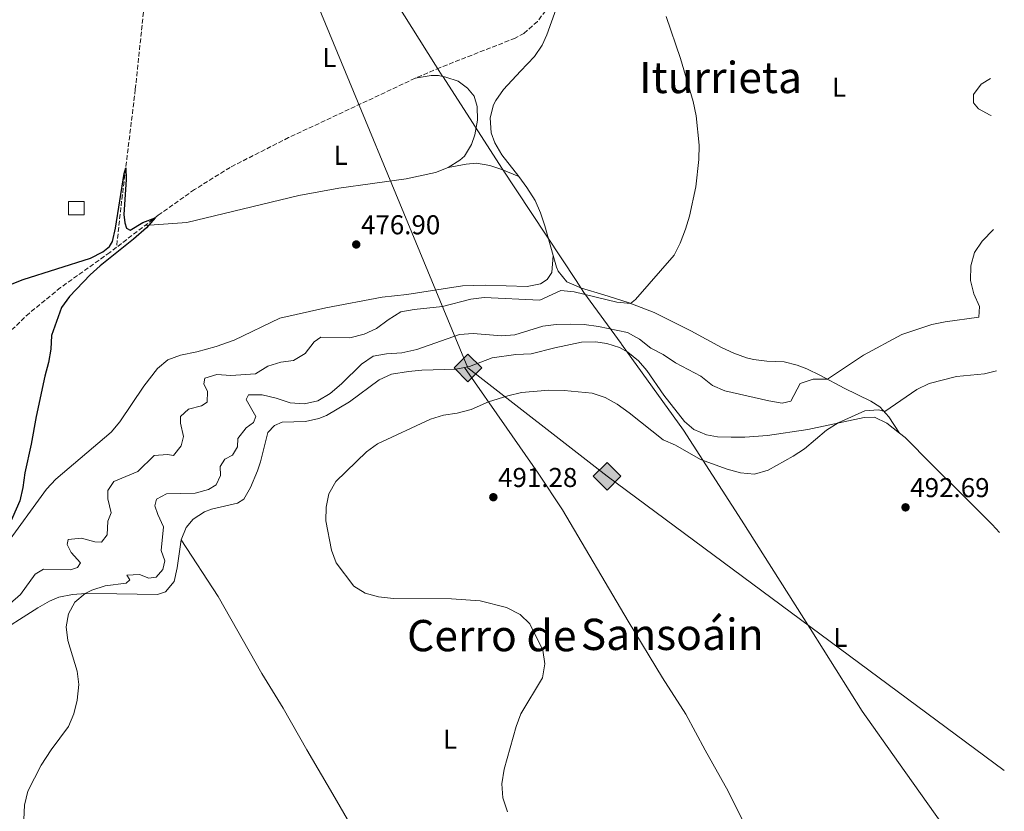
# Model space of a CAD drawing. Units: metres. Extents: x 634738 to 638194, y 4729746 to 4732126.
# Drawn here: x 637811 to 638174, y 4730885 to 4731176 of the extents above; entities that cross this region are included whole.
import ezdxf
from ezdxf.enums import TextEntityAlignment as Align

# ---------------------------------------------------------------- set-up
doc = ezdxf.new("R2010")
doc.units = ezdxf.units.M
doc.header["$MEASUREMENT"] = 0
doc.linetypes.add('DGN Style 3', pattern=[2.435890702152634, 1.739921930109024, -0.6959687720436097])
for name, color, linetype, lineweight in [('Barranco', 142, 'DGN Style 3', 13), ('Barranco lineal', 142, 'DGN Style 3', 13), ('Caseta-cabaña', 1, 'Continuous', 0), ('Cota de punto acotado terreno', 7, 'Continuous', 0), ('Curva de nivel directora', 30, 'Continuous', 30), ('Curva de nivel intermedia', 30, 'Continuous', 0), ('Depósito de agua a nivel', 4, 'Continuous', 0), ('Etiqueta de uso rústico', 92, 'Continuous', 0), ('Gasoducto', 7, 'Continuous', 13), ('Límite de Concejo', 7, 'Continuous', 0), ('Línea de cambio de uso (parcela vista)', 92, 'Continuous', 0), ('Punto acotado terreno (símbolo)', 7, 'Continuous', 0), ('Registro Gasoducto', 7, 'Continuous', 0), ('Texto de Área (paraje) menor', 7, 'Continuous', 0)]:
    doc.layers.add(name, color=color, linetype=linetype, lineweight=lineweight)
doc.styles.add('Style-Arial', font='arial.ttf')

# ---------------------------------------------------------------- blocks, each defined once
blk = doc.blocks.new('5PATER')
at = {"layer": 'Barranco', "linetype": 'Continuous', "lineweight": 0}
h = blk.add_hatch(color=51, dxfattribs=at)
edge = h.paths.add_edge_path()
edge.add_ellipse((0, 0), major_axis=(-0.1095731443231308, -0.1110710700762829), ratio=0.9994222409660317, start_angle=0, end_angle=360)
blk = doc.blocks.new('5GASO')
at = {"layer": 'Depósito de agua a nivel', "linetype": 'Continuous', "lineweight": 0}
for color, points in [(253, [(0, -0.5090000823999756), (-0.509, -8.239997558519242e-08), (0, 0.5089999176000244), (0.0235, 0.2499999176000244), (0.0234, 0.25), (-0.03160000000000001, 0.2425), (-0.0786, 0.2215), (-0.1176, 0.1855), (-0.1481, 0.135), (-0.1681, 0.07150000000000001), (-0.1746, -0.004), (-0.1681, -0.078), (-0.1481, -0.142), (-0.1166, -0.1935), (-0.0756, -0.23), (-0.0266, -0.252), (0.0294, -0.2595), (0.0295, -0.2595000823999757)]), (253, [(0, -0.5090000823999756), (0.0295, -0.2595000823999757), (0.0294, -0.2595), (0.0784, -0.254), (0.1274, -0.237), (0.1704, -0.212), (0.2024, -0.183), (0.2024, 0.014), (0.0234, 0.014), (0.0234, -0.07100000000000002), (0.1269, -0.07100000000000002), (0.1269, -0.133), (0.1039, -0.15), (0.0779, -0.1635), (0.0509, -0.172), (0.02490000000000001, -0.1745), (-0.0011, -0.172), (-0.0241, -0.1645), (-0.0446, -0.152), (-0.0621, -0.1345), (-0.0786, -0.109), (-0.0901, -0.0775), (-0.09710000000000002, -0.041), (-0.09910000000000002, 0.001), (-0.09710000000000002, 0.0395), (-0.0911, 0.07300000000000001), (-0.0806, 0.1015), (-0.0656, 0.1245), (-0.04760000000000001, 0.142), (-0.0266, 0.155), (-0.0036, 0.1625), (0.0224, 0.165), (0.0549, 0.1595), (0.0829, 0.143), (0.1044, 0.1165), (0.1174, 0.08), (0.1929, 0.099), (0.1849, 0.134), (0.1729, 0.1645), (0.1574, 0.19), (0.1379, 0.2115), (0.1144, 0.2285), (0.08790000000000002, 0.2405), (0.0574, 0.2475000000000001), (0.0234, 0.25), (0.0235, 0.2499999176000244), (0, 0.5089999176000244), (0.509, -8.239997558519242e-08)]), (7, [(0.0295, -0.2595000823999757), (-0.0265, -0.2520000823999757), (-0.0755, -0.2300000823999756), (-0.1165, -0.1935000823999756), (-0.148, -0.1420000823999756), (-0.168, -0.07800008239997559), (-0.1745, -0.004000082399975585), (-0.168, 0.07149991760002442), (-0.148, 0.1349999176000244), (-0.1175, 0.1854999176000244), (-0.0785, 0.2214999176000244), (-0.0315, 0.2424999176000244), (0.0235, 0.2499999176000244), (0.0575, 0.2474999176000244), (0.08800000000000001, 0.2404999176000244), (0.1145, 0.2284999176000244), (0.138, 0.2114999176000244), (0.1575, 0.1899999176000245), (0.173, 0.1644999176000244), (0.185, 0.1339999176000244), (0.193, 0.09899991760002441), (0.1175, 0.07999991760002441), (0.1045, 0.1164999176000244), (0.083, 0.1429999176000244), (0.055, 0.1594999176000245), (0.0225, 0.1649999176000244), (-0.0035, 0.1624999176000244), (-0.0265, 0.1549999176000244), (-0.0475, 0.1419999176000244), (-0.0655, 0.1244999176000244), (-0.0805, 0.1014999176000244), (-0.091, 0.07299991760002442), (-0.097, 0.03949991760002441), (-0.099, 0.0009999176000244148), (-0.097, -0.04100008239997559), (-0.09000000000000001, -0.07750008239997559), (-0.0785, -0.1090000823999756), (-0.062, -0.1345000823999756), (-0.0445, -0.1520000823999756), (-0.024, -0.1645000823999756), (-0.001, -0.1720000823999756), (0.025, -0.1745000823999756), (0.05100000000000001, -0.1720000823999756), (0.078, -0.1635000823999756), (0.104, -0.1500000823999756), (0.127, -0.1330000823999756), (0.127, -0.07100008239997559), (0.0235, -0.07100008239997559), (0.0235, 0.01399991760002442), (0.2025, 0.01399991760002442), (0.2025, -0.1830000823999756), (0.1705, -0.2120000823999756), (0.1275, -0.2370000823999756), (0.0785, -0.2540000823999757)])]:
    blk.add_hatch(color=color, dxfattribs=at).paths.add_polyline_path(points)
at = {"layer": 'Depósito de agua a nivel', "color": 7, "linetype": 'Continuous', "lineweight": 0, "flags": 128}
blk.add_lwpolyline([(0, -0.5090000823999756), (0.509, -8.239997558519242e-08), (0, 0.5089999176000244), (-0.509, -8.239997558519242e-08), (0, -0.5090000823999756)], close=True, dxfattribs=at)

msp = doc.modelspace()

# ---------------------------------------------------------------- linework, layer by layer
at = {"layer": 'Barranco lineal', "color": 142, "linetype": 'DGN Style 3', "lineweight": 13}
for points in [[(637858.2100000001, 4731192.42, 475.570000000007), (637856.9900000002, 4731178.960000001, 475.2100000000065), (637854, 4731150.550000001, 474.9700000000012), (637848.6900000004, 4731107.130000001, 474.4700000000012), (637847.0899999999, 4731092.5, 474.7599999999948)], [(638004.8899999997, 4731179.5, 477.4799999999959), (638001.9000000004, 4731175.51, 477.3500000000058), (637996.9400000004, 4731171.15, 477.1900000000023), (637993.7300000006, 4731169.390000001, 477.1000000000058), (637966.0700000003, 4731158.57, 476.6900000000023), (637956.8799999999, 4731154.640000001, 476.5599999999977), (637910.4000000004, 4731132.82, 475.7100000000065), (637888.8700000001, 4731121.9, 475.3300000000018), (637875.7699999996, 4731113.74, 475.2200000000012), (637862.4400000004, 4731104.27, 475.1399999999995), (637847.0899999999, 4731092.5, 474.7599999999948)], [(637847.0899999999, 4731092.5, 474.7599999999948), (637844.6100000005, 4731090.600000001, 474.6999999999971), (637826.4900000002, 4731077.67, 474.3600000000006), (637815.0499999998, 4731068.34, 474.1399999999995), (637808.3799999999, 4731061.99, 474.0200000000041), (637801.7699999996, 4731054.480000001, 473.8399999999965), (637790.25, 4731038.800000001, 473.5200000000041), (637784.2100000001, 4731028.890000001, 473.3500000000058), (637775.6200000001, 4731012.980000001, 473.0099999999948), (637772.5700000003, 4731006.02, 472.7400000000052), (637770.5800000001, 4731000.310000001, 472.6100000000006), (637759.29, 4730981.960000001, 471.9900000000052), (637748.7800000003, 4730967.76, 471.3699999999953), (637741.5599999997, 4730956.65, 470.9700000000012), (637738.2599999999, 4730952.880000001, 470.8399999999965), (637724.79, 4730942.890000001, 470.679999999993), (637718.9199999999, 4730937.619999999, 470.6499999999942), (637709.5599999997, 4730926.350000001, 470.320000000007), (637702.79, 4730919.789999999, 470.1600000000035), (637689.6699999999, 4730904.460000001, 469.6600000000035), (637683.9600000001, 4730896.460000001, 469.25), (637676.3300000001, 4730889.41, 468.929999999993), (637671.5700000003, 4730880.789999999, 468.0899999999965)]]:
    msp.add_polyline3d(points, dxfattribs=at)
at = {"layer": 'Caseta-cabaña', "color": 1, "linetype": 'Continuous', "lineweight": 0}
msp.add_polyline3d([(637835.2199999997, 4731109.34, 475.3099999999977), (637835.2199999997, 4731104.390000001, 475.0099999999948), (637829.3799999999, 4731104.449999999, 475.3899999999995), (637829.4400000004, 4731109.4, 475.6900000000023)], close=True, dxfattribs=at)
msp.add_polyline3d([(637835.2199999997, 4731104.390000001, 475.0099999999948), (637829.3799999999, 4731104.449999999, 475.3899999999995), (637829.4400000004, 4731109.4, 475.6900000000023), (637835.2199999997, 4731109.34, 475.3099999999977), (637835.2199999997, 4731104.390000001, 475.0099999999948)], dxfattribs=at)
at = {"layer": 'Curva de nivel directora', "color": 30, "linetype": 'Continuous', "lineweight": 30, "elevation": 475, "flags": 128}
msp.add_lwpolyline([(637802.7100000002, 4731076.680000002), (637812.6999999993, 4731080.720000003), (637837.4999999986, 4731088.449999999), (637842.0899999996, 4731090.810000002), (637844.4999999992, 4731092.740000002), (637845.6300000001, 4731094.59), (637846.7000000009, 4731099.480000001), (637849.8899999983, 4731119.61), (637850.4699999995, 4731121.670000001), (637850.6500000004, 4731117.470000001), (637849.8099999999, 4731104.59), (637850.1299999997, 4731101.460000004), (637850.7399999998, 4731099.480000001), (637852.0599999985, 4731098.860000002), (637856.8099999983, 4731101.670000001), (637861.2599999986, 4731103.36), (637858.0699999989, 4731099.710000004), (637853.3599999994, 4731095.440000001), (637841.1299999985, 4731085.730000001), (637837.4099999992, 4731082.390000002), (637829.7600000004, 4731074.430000001), (637826.7899999998, 4731070.390000002), (637823.1699999989, 4731060.060000001), (637822.8800000005, 4731055.070000002), (637822.0699999991, 4731050.090000002), (637820.6799999989, 4731045.090000002), (637817.5199999984, 4731030.350000001), (637815.7100000001, 4731020.130000001), (637813.3200000006, 4731009.550000002), (637812.659999999, 4731004.150000002), (637811.4700000001, 4730999.29), (637805.2899999997, 4730985.039999999)], dxfattribs=at)
at = {"layer": 'Curva de nivel intermedia', "color": 30, "linetype": 'Continuous', "lineweight": 0, "flags": 128}
for points, elevation in [([(638049.2100000004, 4731177.4), (638054.5200000012, 4731161.92), (638059.1200000013, 4731146.140000001), (638060.2600000012, 4731140.779999999), (638061.3400000008, 4731130.010000001), (638061.2300000013, 4731124.789999999), (638060.2200000009, 4731114.739999999), (638057.8600000006, 4731103.949999998), (638056.3800000009, 4731099.17), (638054.3600000005, 4731094.06), (638052.1600000008, 4731089.560000001), (638037.980000001, 4731073.319999999), (638036.1000000011, 4731071.86), (638031.1200000012, 4731072.289999999), (638015.4700000006, 4731076.100000001), (638010.4900000005, 4731076.619999998), (638002.8200000015, 4731073.039999999), (637982.3499999995, 4731073.99), (637977.3800000007, 4731073.46), (637967.0400000007, 4731070.689999999), (637956.5900000012, 4731069.630000002), (637951.6700000016, 4731068.749999999), (637947.0100000014, 4731065.880000001), (637942.6700000007, 4731062.650000001), (637938.1100000008, 4731060.609999998), (637932.8800000005, 4731059.17), (637922.1900000018, 4731059.41), (637919.78, 4731057.689999999), (637916.4299999995, 4731053.46), (637912.1300000013, 4731050.9), (637907.4800000021, 4731050.21), (637902.7100000001, 4731048.739999999), (637898.2500000009, 4731045.999999999), (637889.1700000016, 4731045.34), (637883.9299999999, 4731045.720000001), (637879.52, 4731044.369999999), (637879.2300000016, 4731042.310000001), (637880.5599999994, 4731039.45), (637880.3899999994, 4731035.529999999), (637878.3800000001, 4731034.189999999), (637873.5099999995, 4731032.979999999), (637870.6200000017, 4731030.319999999), (637870.6200000017, 4731027.869999999), (637871.7700000006, 4731022.980000001), (637870.8300000018, 4731019.539999999), (637868.0900000016, 4731015.92), (637865.8600000008, 4731016.350000001), (637860.8800000009, 4731015.9), (637854.9000000017, 4731010.039999999), (637846.1100000008, 4731006.34), (637843.9500000017, 4731003.140000001), (637843.850000001, 4730999.960000001), (637845.1299999995, 4730994.84), (637843.9000000001, 4730991.850000001), (637843.660000001, 4730986.730000001), (637841.5100000007, 4730984.029999998), (637839.1400000014, 4730984.21), (637834.2100000007, 4730985.510000001), (637829.2999999999, 4730985.05), (637828.9400000002, 4730983.199999999), (637830.3799999995, 4730980.309999999)], 480), ([(638168.54, 4731154.52), (638165.0800000001, 4731152.430000001), (638162.3300000008, 4731148.649999999), (638162.2999999995, 4731145.659999999), (638164.1800000014, 4731143.390000001), (638168.4100000004, 4731141.119999999), (638168.8100000005, 4731140.970000001)], 485.0000000000001), ([(638169.650000001, 4731098.999999999), (638165.4800000001, 4731094.720000002), (638162.6700000005, 4731090.529999998), (638161.2600000001, 4731085.710000001), (638161.1500000006, 4731080.269999999), (638162.4600000004, 4731075.34), (638164.49, 4731070.7), (638164.2999999999, 4731066.810000001), (638151.9000000014, 4731065.109999999), (638146.9999999997, 4731064.140000001), (638135.9600000001, 4731060.409999999), (638121.8600000006, 4731052.899999999), (638108.6200000015, 4731043.96), (638103.3200000019, 4731044.07), (638098.5800000011, 4731042.460000001), (638095.0499999997, 4731035.980000001), (638091.8900000014, 4731035.16), (638086.9600000004, 4731036.03), (638070.8600000005, 4731039.74), (638066.2400000005, 4731041.640000001), (638062.0100000014, 4731045.140000001), (638052.6399999993, 4731050.029999999), (638048.1300000009, 4731053.029999998), (638043.6400000004, 4731055.409999999), (638039.4299999994, 4731058.71), (638035.0500000007, 4731061.12), (638024.3999999999, 4731063.38), (638019.1300000016, 4731064.07), (638014.1300000015, 4731064.279999998), (638008.7900000017, 4731064.15), (638003.8300000018, 4731063.489999999), (637993.6300000005, 4731060.3), (637988.6399999993, 4731059.91), (637978.2300000001, 4731060.779999998), (637973.2400000012, 4731060.449999999), (637957.5000000009, 4731054.98), (637951.9700000011, 4731053.679999999), (637946.4400000013, 4731053.359999999), (637941.5300000006, 4731052.420000001), (637937.2200000011, 4731049.550000001), (637929.8499999996, 4731042.329999999), (637925.690000002, 4731038.8), (637921.1200000012, 4731036.09), (637916.2500000007, 4731034.930000001), (637910.9700000013, 4731035.34), (637905.8400000016, 4731037.060000001), (637900.6700000016, 4731038.259999999), (637895.6600000003, 4731038.259999999), (637894.7999999997, 4731036.56), (637898.290000001, 4731030.25), (637897.4100000004, 4731028.119999999), (637894.7200000016, 4731026.13), (637891.6900000006, 4731022.149999999), (637891.5499999997, 4731019.099999999), (637889.7500000005, 4731016.060000001), (637886.9200000007, 4731014.65), (637885.2000000018, 4731011.91), (637885.2900000013, 4731008.609999998), (637883.6999999997, 4731005.189999999), (637880.860000001, 4731003.499999999), (637876.0399999998, 4731002.119999998), (637865.5200000011, 4731001.890000001), (637861.7300000002, 4730999.930000001), (637861.1900000015, 4730997.429999999), (637862.2599999999, 4730994.23), (637864.3400000009, 4730989.679999999), (637863.5400000007, 4730981.029999998), (637864.8500000006, 4730977.24), (637864.0999999995, 4730974.07), (637861.650000002, 4730971.239999998), (637858.9400000006, 4730970.859999998), (637855.5700000002, 4730972.159999999), (637850.9100000019, 4730972.01), (637851.9300000012, 4730970.269999999), (637850.6500000004, 4730968.960000001), (637842.9099999999, 4730968), (637837.9700000002, 4730966.439999999), (637835.5300000017, 4730965.26), (637831.7899999999, 4730962.039999999), (637829.3800000004, 4730957.710000002), (637828.5700000012, 4730952.930000001), (637829.1900000004, 4730947.970000001), (637832.6700000007, 4730936.71), (637833.1700000013, 4730931.720000001), (637832.6399999993, 4730926.039999999), (637831.4200000011, 4730920.939999999), (637829.4600000009, 4730916.340000001), (637823.0599999994, 4730907.720000001), (637819.3600000001, 4730902.100000001), (637814.4299999992, 4730892.5), (637813.190000001, 4730887.41), (637812.9699999997, 4730882.100000001)], 485.0000000000001), ([(638170.6900000003, 4731047.05), (638166.2800000003, 4731045.960000001), (638156.0499999998, 4731045.029999998), (638145.9800000006, 4731042.409999999), (638141.4699999997, 4731040.25), (638129.7300000007, 4731032.179999999), (638127.2899999998, 4731032.74), (638122.2899999997, 4731032.409999999), (638112.4600000017, 4731027.930000001), (638108.2500000005, 4731025.220000001), (638100.1700000004, 4731018.380000001), (638095.9700000006, 4731015.67), (638086.8200000018, 4731010.569999999), (638081.7300000001, 4731009.140000001), (638076.5500000013, 4731009.59), (638071.7200000009, 4731010.899999999), (638061.9000000019, 4731014.500000001), (638052.7199999997, 4731019.730000001), (638048.1300000009, 4731021.720000001), (638035.6400000007, 4731031.680000001), (638031.2400000019, 4731034.789999999), (638026.8000000005, 4731037.25), (638022.0399999997, 4731038.810000001), (638011.76, 4731039.81), (638006.1100000017, 4731039.949999998), (637996.0800000002, 4731039.060000001), (637990.9600000017, 4731037.890000001), (637983.9100000019, 4731035.699999999), (637977.5700000006, 4731032.809999999), (637972.3700000016, 4731031.48), (637967.2900000011, 4731030.819999999), (637962.5200000012, 4731029.310000001), (637943.0800000018, 4731020.25), (637939.0800000009, 4731017.259999999), (637927.7700000008, 4731006.359999998), (637925.14, 4731001.839999998), (637924.2200000014, 4730996.930000001), (637924.0400000003, 4730991.930000001), (637926.1000000011, 4730981.13), (637927.8700000015, 4730976.46), (637934.3400000001, 4730967.869999998), (637938.5900000014, 4730965.359999998), (637943.4000000014, 4730963.999999999), (637948.9200000003, 4730963.359999999), (637970.2599999994, 4730963.310000001), (637980.7800000004, 4730962.49), (637990.5800000017, 4730960.05), (637995.5400000016, 4730957.550000001), (637999.1600000003, 4730954.109999998), (638003.8400000008, 4730944.42), (638004.5800000007, 4730939.32), (638003.8200000006, 4730934.24), (637995.8099999998, 4730920.989999999), (637994.0900000009, 4730916.289999999), (637989.690000002, 4730900.649999999), (637988.76, 4730895.189999999), (637989.2300000016, 4730890.119999999), (637990.8400000009, 4730884.970000001)], 490.0000000000001), ([(637830.3799999995, 4730980.309999999), (637833.7800000014, 4730976.429999999), (637832.7700000012, 4730974.819999999), (637830.2099999997, 4730973.92), (637820.2300000018, 4730974.130000001), (637817.1200000005, 4730972.37), (637811.7300000014, 4730964.810000001), (637807.9500000017, 4730961.529999999), (637794.7700000008, 4730952.09), (637783.89, 4730940.149999999), (637780.3000000003, 4730936.67), (637760.4100000017, 4730919.039999999), (637753.2400000012, 4730910.659999998), (637747.0300000019, 4730902.46), (637744.3800000009, 4730897.999999999), (637740.140000001, 4730888.479999999), (637735.02, 4730873.34)], 480)]:
    msp.add_lwpolyline(points, dxfattribs=dict(at, elevation=elevation))
at = {"layer": 'Gasoducto', "color": 7, "linetype": 'Continuous', "lineweight": 13}
msp.add_polyline3d([(637622.4500000001, 4732116.029999998, 496.8099999999977), (637676.8900000001, 4731941.859999998, 495.3800000000047), (637735.7100000011, 4731757.939999999, 491.6600000000035), (637842.1900000006, 4731372.300000001, 480.5399999999936), (637976.3099999983, 4731048.140000001, 488.4400000000023), (638027.5399999986, 4731008.34, 490.7200000000012), (638173.6200000012, 4730900.119999999, 492.8300000000018)], dxfattribs=at)
at = {"layer": 'Límite de Concejo', "color": 7, "linetype": 'Continuous', "lineweight": 0}
msp.add_polyline3d([(638156.3099999987, 4730872.74, 492.34), (638134.75, 4730903.09, 492.05), (638121.3000000007, 4730921.890000001, 492.23), (638102.1700000018, 4730952.390000001, 491.7), (638076.9899999984, 4730992.220000001, 490.55), (638055.629999999, 4731025.26, 489.61), (638032.8399999999, 4731056.859999999, 487.38), (638032.6499999985, 4731057.109999999, 487.3), (638019, 4731075.9, 480.05), (638016.0899999999, 4731080.300000001, 479.93), (637988.7800000012, 4731121.560000001, 477.39), (637967.1700000018, 4731155.17, 476.89), (637966.9200000018, 4731155.560000001, 476.85), (637964.4600000009, 4731159.470000001, 476.71), (637944.2899999992, 4731191.609999999, 477.51)], dxfattribs=at)
at = {"layer": 'Línea de cambio de uso (parcela vista)', "color": 92, "linetype": 'Continuous', "lineweight": 0, "elevation": 479.0800000000018, "flags": 128}
msp.add_lwpolyline([(638007.7400000002, 4731089.539999999), (638007.7388000004, 4731089.526900001)], dxfattribs=at)
at = {"layer": 'Línea de cambio de uso (parcela vista)', "color": 92, "linetype": 'Continuous', "lineweight": 0, "extrusion": (-0.05486464543775903, 0.08651733525051634, 0.9947384688359745), "elevation": 374793.4658077815, "flags": 128}
msp.add_lwpolyline([(-3072572.630671046, -3634368.320575087), (-3072572.630671046, -3634368.325455661)], dxfattribs=at)
at = {"layer": 'Línea de cambio de uso (parcela vista)', "color": 92, "linetype": 'Continuous', "lineweight": 0}
for points in [[(637995.0099999999, 4731118.560000001, 477.8699999999953), (637988.7599999999, 4731126.560000001, 478.2599999999948), (637986.2599999999, 4731130.880000001, 478.320000000007), (637984.8399999999, 4731134.529999999, 478.3699999999953), (637984.4900000002, 4731140.09, 478.5299999999989), (637985.7699999996, 4731144.9, 478.3699999999953), (637986.5599999997, 4731146.480000001, 478.2899999999936), (637989.4500000002, 4731150.539999999, 478.0200000000041), (637995.6299999999, 4731157.210000001, 477.8000000000029), (638000.8099999997, 4731162.680000001, 478.0099999999948), (638003.6399999997, 4731166.810000001, 478.0500000000029), (638005.3700000001, 4731170.680000001, 478.1000000000058), (638009.8700000001, 4731183.189999999, 478.5)], [(637956.8799999999, 4731154.640000001, 476.5599999999977), (637962.8200000003, 4731155.710000001, 476.8099999999977), (637965.5700000003, 4731155.65, 476.8099999999977), (637968.2199999997, 4731155.050000001, 476.9199999999983), (637972.7100000001, 4731153.529999999, 476.8899999999995), (637976.2000000002, 4731151.07, 476.8600000000006), (637978.5899999999, 4731148.100000001, 476.8300000000018), (637979.7699999996, 4731144.289999999, 476.8600000000006), (637979.7999999998, 4731139.289999999, 476.7100000000065), (637978.8399999999, 4731133.9, 476.679999999993), (637977.6399999997, 4731130.32, 476.6699999999983), (637975.0599999997, 4731126.039999999, 476.5599999999977), (637973.4000000004, 4731124.49, 476.5299999999989), (637969.0499999998, 4731121.789999999, 476.5599999999977)], [(637969.0499999998, 4731121.789999999, 476.5599999999977), (637964.4100000003, 4731120.050000001, 476.5899999999965), (637953.6500000004, 4731117.65, 476.5200000000041), (637928.8499999996, 4731114.289999999, 476.3699999999953), (637914.1100000005, 4731111.51, 476.1000000000058), (637872.9299999997, 4731101.67, 475.3600000000006), (637857.4900000002, 4731100.470000001, 475.0200000000041)], [(637969.0499999998, 4731121.789999999, 476.5599999999977), (637975.6399999997, 4731123.109999999, 477.1000000000058), (637979.4900000002, 4731123.4, 477.1000000000058), (637984.4299999997, 4731122.600000001, 477.1300000000047), (637988.7999999998, 4731121.130000001, 477.320000000007), (637995.0099999999, 4731118.560000001, 477.8699999999953)], [(638007.7388000004, 4731089.526900001, 479.0810999999958), (638004.6699999999, 4731100.4, 478.3300000000018), (638003.0499999998, 4731105.119999999, 478.1300000000047), (638001.0099999999, 4731109.699999999, 477.9799999999959), (637997.9699999997, 4731114.539999999, 477.8600000000006), (637995.0099999999, 4731118.560000001, 477.8699999999953)], [(638007.7388000004, 4731089.526900001, 479.0800000000018), (638007.1600000003, 4731083.26, 479.0800000000018), (638005.5099999999, 4731080.710000001, 479.0200000000041), (638003.0599999997, 4731079.060000001, 479.0500000000029), (637998.1299999999, 4731078.119999999, 479.1300000000047), (637982.6299999999, 4731078.619999999, 478.6600000000035), (637974.3899999997, 4731078.359999999, 478.4799999999959), (637953.8099999997, 4731075.15, 477.6600000000035), (637944.7400000002, 4731074.220000001, 477.4400000000023), (637924.0300000003, 4731070.300000001, 476.7100000000065), (637907.2100000001, 4731066.5, 476.4100000000035), (637890.3300000001, 4731058.369999999, 476.3699999999953), (637883.75, 4731056, 476.4600000000065), (637876.6299999999, 4731054.07, 476.4600000000065), (637870.5899999999, 4731052.83, 476.5200000000041), (637865.9600000001, 4731051.130000001, 476.6300000000047), (637862.1299999999, 4731047.9, 476.6300000000047), (637857.1799999997, 4731041.480000001, 476.6300000000047), (637848.29, 4731028.300000001, 476.570000000007), (637845.0599999997, 4731024.480000001, 476.4600000000065), (637824.7199999997, 4731007.24, 475.9700000000012), (637821.3399999999, 4731003.57, 475.8399999999965), (637806, 4730982.449999999, 475.2799999999989)], [(638135.1174, 4731024.1141, 491.5095000000001), (638131.1600000003, 4731030.210000001, 490.8300000000018), (638127.79, 4731033.83, 490), (638124.5099999999, 4731035.930000001, 489.0899999999965), (638114.7100000001, 4731040.730000001, 486.2299999999959), (638106.0099999999, 4731045.34, 484.4199999999983), (638100.9600000001, 4731047.76, 483.7200000000012), (638097.4600000001, 4731049.16, 483.3800000000047), (638092.6100000005, 4731050.34, 483.0299999999989), (638086.3300000001, 4731050.609999999, 482.6999999999971), (638081.3799999999, 4731051.210000001, 482.3999999999942), (638078.8399999999, 4731051.83, 482.2599999999948), (638074.1100000005, 4731053.539999999, 482.1100000000006), (638069.5899999999, 4731055.630000001, 482.0099999999948), (638058.29, 4731061.850000001, 481.3600000000006), (638044.8499999996, 4731068.480000001, 480.6399999999995), (638035.25, 4731072.189999999, 480.3699999999953), (638026.3399999999, 4731075.07, 480.4600000000065), (638018.1600000003, 4731077.52, 480.1699999999983), (638012.7300000006, 4731079.82, 479.8699999999953), (638009.5499999998, 4731083.699999999, 479.4900000000052), (638008.9600000001, 4731085.199999999, 479.3800000000047), (638007.7388000004, 4731089.526900001, 479.0810999999958)], [(637975.0998999998, 4731048.270400001, 488.3303000000015), (637976.9600000001, 4731048.619999999, 488.4700000000012), (637985.29, 4731051.810000001, 488.6600000000035), (637993.9299999997, 4731053.060000001, 488.6600000000035), (637999.5800000001, 4731053.32, 488.4900000000052), (638008.3399999999, 4731055.58, 488.4100000000035), (638018.1399999997, 4731057.59, 488.3600000000006), (638023.2699999996, 4731057.800000001, 488.2899999999936), (638027.3899999997, 4731057.189999999, 488.2200000000012), (638032.1299999999, 4731055.640000001, 488.0800000000018), (638035.1200000001, 4731053.9, 488), (638039.0499999998, 4731050.699999999, 488.070000000007), (638042.1900000004, 4731047.15, 488.2799999999989), (638048.4000000004, 4731038.109999999, 488.929999999993), (638055.9600000001, 4731028.42, 489.4199999999983), (638059.4000000004, 4731025.460000001, 489.5299999999989), (638064.0999999996, 4731023.49, 489.4400000000023), (638068.1900000004, 4731022.859999999, 489.3699999999953), (638073.1900000004, 4731022.67, 489.2799999999989), (638078.2000000002, 4731022.680000001, 489.1900000000023), (638086.54, 4731023.32, 489.070000000007), (638101.3700000001, 4731025.57, 489.4799999999959), (638122.0700000003, 4731029.970000001, 490.5099999999948), (638125.8499999996, 4731029.99, 490.6699999999983), (638130.3600000005, 4731027.850000001, 490.9400000000023), (638135.1174, 4731024.1141, 491.5136999999959)], [(637870.8200000003, 4730984.960000001, 489.2599999999948), (637872.6799999997, 4730989.539999999, 489.2599999999948), (637875.2400000002, 4730992.52, 489.1999999999971), (637879.4900000002, 4730995.24, 489.1300000000047), (637882.0199999996, 4730996.230000001, 489.0899999999965), (637891.5899999999, 4730998.41, 488.8999999999942), (637893.9299999997, 4730999.890000001, 488.8999999999942), (637896.4100000003, 4731004.24, 488.8300000000018), (637898.9400000004, 4731010.26, 488.6199999999953), (637900.0700000003, 4731013.58, 488.4400000000023), (637902.6799999997, 4731024.439999999, 487.679999999993), (637905.1500000004, 4731026.980000001, 487.570000000007), (637907.9699999997, 4731028.210000001, 487.4900000000052), (637916.6100000005, 4731028.41, 487.4600000000065), (637921.4800000006, 4731029.52, 487.5), (637924.2800000003, 4731030.630000001, 487.5099999999948), (637932.8300000001, 4731035.720000001, 487.4100000000035), (637943.6500000004, 4731043.77, 487.320000000007), (637948.2199999997, 4731045.800000001, 487.429999999993), (637954.4400000004, 4731046.869999999, 487.5299999999989), (637959.4100000003, 4731047.350000001, 487.6000000000058), (637971.9000000004, 4731047.67, 488.0899999999965), (637975.0998999998, 4731048.270400001, 488.3303000000015)], [(638095.5700000003, 4730847.07, 491), (638087.0599999997, 4730863.59, 491.1399999999995), (638079.7199999997, 4730876.970000001, 490.9799999999959), (638072.0499999998, 4730892.57, 491.2200000000012), (638063.5499999998, 4730907.59, 491.0599999999977), (638056.4400000004, 4730920.789999999, 491.1999999999971), (638047.8499999996, 4730934.189999999, 491.0299999999989), (638035.2800000003, 4730955.08, 490.8699999999953), (638011.0999999996, 4730995.970000001, 491.3399999999965), (638002.1299999999, 4731009.430000001, 491.4400000000023), (637990.7000000002, 4731026.02, 491.070000000007), (637975.0998999998, 4731048.270400001, 488.3300000000018)], [(638135.1174, 4731024.1141, 491.5136999999959), (638137.1600000003, 4731022.51, 491.7599999999948), (638146.9500000002, 4731012.640000001, 492.7400000000052), (638158.3200000003, 4731001.41, 493.3099999999977), (638169.1500000004, 4730990.529999999, 493.3399999999965), (638171.8700000001, 4730987.65, 493.5399999999936)], [(637743.25, 4730882.180000001, 482.75), (637744.5499999998, 4730885.550000001, 482.75), (637746.79, 4730890.029999999, 482.9499999999971), (637749.3399999999, 4730894.32, 483.1999999999971), (637753.4000000004, 4730900.300000001, 483.3500000000058), (637759.4600000001, 4730908.24, 483.4900000000052), (637763.6900000004, 4730913.119999999, 483.5800000000018), (637770.1699999999, 4730919.59, 483.679999999993), (637779.3399999999, 4730927.119999999, 483.429999999993), (637786.7300000006, 4730933.77, 483.5099999999948), (637794.2599999999, 4730942.460000001, 483.429999999993), (637797.7199999997, 4730946.09, 483.429999999993), (637801.4800000006, 4730949.390000001, 483.4499999999971), (637818.0999999996, 4730959.960000001, 483.7599999999948), (637822.4100000003, 4730962.449999999, 484.070000000007), (637825.9100000003, 4730963.850000001, 484.3300000000018), (637830.8600000005, 4730964.859999999, 484.5500000000029), (637835.8300000001, 4730965.17, 484.7599999999948), (637847.1600000003, 4730965.100000001, 485.7599999999948), (637862.0999999996, 4730964.83, 487.570000000007), (637865.0499999998, 4730965.82, 488.0899999999965), (637868.2800000003, 4730969.640000001, 488.2700000000041), (637869.3399999999, 4730974.59, 488.5500000000029), (637870.8200000003, 4730984.960000001, 489.2599999999948)], [(637972.75, 4730811.27, 487.5899999999965), (637959.3600000005, 4730835.210000001, 488.4199999999983), (637937.9299999997, 4730871.980000001, 489.0399999999936), (637926.6699999999, 4730891.42, 488.5399999999936), (637917.1200000001, 4730907.710000001, 487.3999999999942), (637908.3899999997, 4730923.07, 487.1499999999942), (637900.4800000006, 4730935.800000001, 487.4900000000052), (637884.4500000002, 4730964.09, 489.3899999999995), (637870.8200000003, 4730984.960000001, 489.2599999999948)]]:
    msp.add_polyline3d(points, dxfattribs=at)

# ---------------------------------------------------------------- block references
at = {"layer": 'Punto acotado terreno (símbolo)', "color": 7, "linetype": 'Continuous', "lineweight": 0, "xscale": 10, "yscale": 10, "zscale": 10}
for p in [(637935.2600000009, 4731093.53, 476.8999999999946), (637985.6799999999, 4731000.62, 491.2700000000046), (638137.2899999978, 4730996.890000002, 492.6900000000023)]:
    msp.add_blockref('5PATER', p, dxfattribs=at)
at = {"layer": 'Registro Gasoducto', "color": 7, "linetype": 'Continuous', "lineweight": 0, "xscale": 10, "yscale": 10, "zscale": 10}
for p in [(637976.3099999983, 4731048.140000001, 488.4400000000023), (638027.5399999986, 4731008.34, 490.7200000000012)]:
    msp.add_blockref('5GASO', p, dxfattribs=at)

# ---------------------------------------------------------------- texts
at = {"layer": 'Cota de punto acotado terreno', "color": 7, "linetype": 'Continuous', "lineweight": 0, "style": 'Style-Arial'}
for s, p in [('476.90', (637937.0000000005, 4731097.28, 476.8999999999942)), ('491.28', (637987.4200000016, 4731004.37, 491.2700000000041)), ('492.69', (638139.0300000017, 4731000.640000001, 492.6900000000023))]:
    msp.add_text(s, height=7.000000000000002, dxfattribs=at).set_placement(p)
at = {"layer": 'Etiqueta de uso rústico', "color": 92, "linetype": 'Continuous', "lineweight": 0, "style": 'Style-Arial'}
for p in [(637925.4114203799, 4731162.24001, 476.3099999999977), (638112.8214203786, 4731151.35001, 481.5299999999989), (637929.521420378, 4731126.320010001, 476.2200000000012), (638113.3614203772, 4730949.090010001, 491.7599999999948), (637969.8114203815, 4730911.700010001, 489.3600000000006)]:
    msp.add_text('L', height=7.000000000000002, dxfattribs=at).set_placement(p, align=Align.MIDDLE_CENTER)
at = {"layer": 'Texto de Área (paraje) menor', "color": 7, "linetype": 'Continuous', "lineweight": 0, "style": 'Style-Arial'}
for s, p in [('Iturrieta', (638069.2422294049, 4731154.94001, 479.6000000000058)), ('Sansoáin', (638051.4784112279, 4730950.190010001, 490.8699999999953)), ('Cerro de', (637985.1112829351, 4730949.73001, 489.6000000000058))]:
    msp.add_text(s, height=11.5, dxfattribs=at).set_placement(p, align=Align.MIDDLE_CENTER)

doc.saveas('drawing.dxf')
